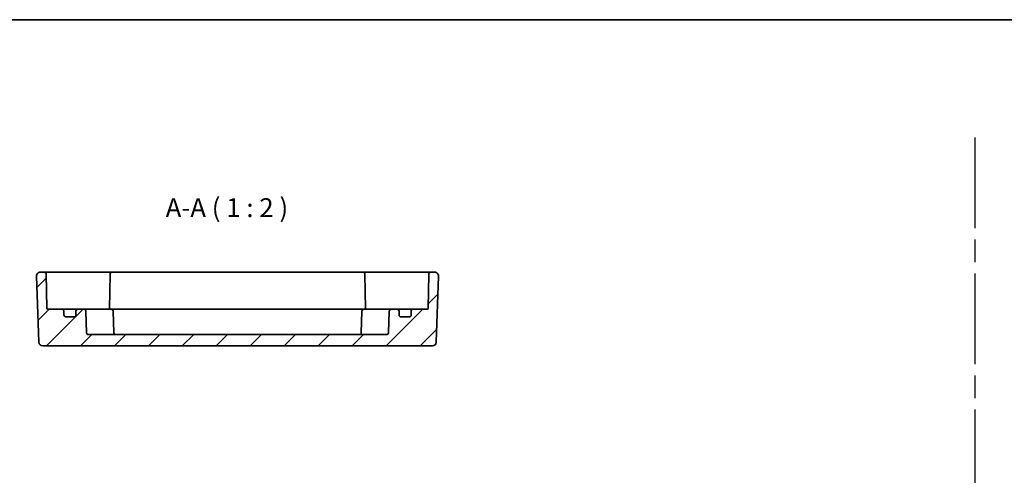
# Model space of a CAD drawing. Units: millimetres. Extents: x 29 to 3578, y 16 to 718.
# Drawn here: x 2928 to 3189, y 457 to 578 of the extents above; entities that cross this region are included whole.
import ezdxf

# ---------------------------------------------------------------- set-up
doc = ezdxf.new("R2010")
doc.units = ezdxf.units.MM
doc.header["$LTSCALE"] = 2
doc.linetypes.add('AM_ISO08W050', pattern=[18, 12, -1.5, 3, -1.5])
for name, color, linetype, lineweight in [('AM_7', 4, 'AM_ISO08W050', 25), ('Border (ISO)', 7, 'Continuous', 35), ('Hatch (ISO)', 1, 'Continuous', 18), ('Symbol (ISO)', 7, 'Continuous', 18), ('Visible (ISO)', 7, 'Continuous', 35)]:
    doc.layers.add(name, color=color, linetype=linetype, lineweight=lineweight)
doc.styles.add('Note Text (TK)', font='txt')

# ---------------------------------------------------------------- blocks, each defined once
blk = doc.blocks.new('図面枠 tk図枠')
at = {"layer": 'Border (ISO)'}
blk.add_line((14.5, 289), (405.5, 289), dxfattribs=at)

msp = doc.modelspace()

# ---------------------------------------------------------------- hatches: boundary and pattern name
at = {"layer": 'Hatch (ISO)'}
h = msp.add_hatch(dxfattribs=at)
h.set_pattern_fill('ANSI31', color=256, scale=50.8, style=0)
h.set_pattern_definition([(45, (2767, 0), (-4.49013, 4.49013), [])])
edge = h.paths.add_edge_path()
edge.add_ellipse((2942.7148, 499.8883), major_axis=(0.5, 0), ratio=1, start_angle=270, end_angle=360)
edge.add_line((2943.2148, 499.8883), (2943.2148, 500.8883))
edge.add_ellipse((2943.7148, 500.8883), major_axis=(0, 0.5), ratio=1, start_angle=0, end_angle=90, ccw=False)
edge.add_line((2943.7148, 501.3883), (2945.3319, 501.3883))
edge.add_ellipse((2945.3319, 500.8883), major_axis=(0.4997, 0.0174), ratio=1, start_angle=0, end_angle=88, ccw=False)
edge.add_line((2945.8316, 500.9058), (2946.0319, 495.1709))
edge.add_ellipse((2946.5316, 495.1883), major_axis=(0, -0.5), ratio=1, start_angle=272, end_angle=360)
edge.add_line((2946.5316, 494.6883), (3025.298, 494.6883))
edge.add_ellipse((3025.298, 495.1883), major_axis=(0.4997, -0.0174), ratio=1, start_angle=272, end_angle=360)
edge.add_line((3025.7977, 495.1709), (3025.9979, 500.9058))
edge.add_ellipse((3026.4976, 500.8883), major_axis=(0, 0.5), ratio=1, start_angle=0, end_angle=88, ccw=False)
edge.add_line((3026.4976, 501.3883), (3028.1148, 501.3883))
edge.add_ellipse((3028.1148, 500.8883), major_axis=(0.5, 0), ratio=1, start_angle=0, end_angle=90, ccw=False)
edge.add_line((3028.6148, 500.8883), (3028.6148, 499.8883))
edge.add_ellipse((3029.1148, 499.8883), major_axis=(0, -0.5), ratio=1, start_angle=270, end_angle=360)
edge.add_line((3029.1148, 499.3883), (3031.3148, 499.3883))
edge.add_ellipse((3031.3148, 499.8883), major_axis=(0.5, 0), ratio=1, start_angle=270, end_angle=360)
edge.add_line((3031.8148, 499.8883), (3031.8148, 500.8883))
edge.add_ellipse((3032.3148, 500.8883), major_axis=(0, 0.5), ratio=1, start_angle=0, end_angle=90, ccw=False)
edge.add_line((3032.3148, 501.3883), (3036.02, 501.3883))
edge.add_ellipse((3036.02, 501.6883), major_axis=(0.3, -0.0052), ratio=1, start_angle=271, end_angle=360)
edge.add_line((3036.3199, 501.6831), (3036.4773, 510.697))
edge.add_ellipse((3036.9772, 510.6883), major_axis=(0, 0.5), ratio=1, start_angle=0, end_angle=89, ccw=False)
edge.add_line((3036.9772, 511.1883), (3038.0292, 511.1883))
edge.add_ellipse((3038.0292, 510.1883), major_axis=(0.9994, -0.0349), ratio=1, start_angle=0, end_angle=92, ccw=False)
edge.add_line((3039.0286, 510.1534), (3038.4175, 492.6534))
edge.add_ellipse((3037.4181, 492.6883), major_axis=(0, -1), ratio=1, start_angle=0, end_angle=88, ccw=False)
edge.add_line((3037.4181, 491.6883), (2934.4114, 491.6883))
edge.add_ellipse((2934.4114, 492.6883), major_axis=(-0.9994, -0.0349), ratio=1, start_angle=0, end_angle=88, ccw=False)
edge.add_line((2933.412, 492.6534), (2932.8009, 510.1534))
edge.add_ellipse((2933.8003, 510.1883), major_axis=(0, 1), ratio=1, start_angle=0, end_angle=92, ccw=False)
edge.add_line((2933.8003, 511.1883), (2934.8524, 511.1883))
edge.add_ellipse((2934.8524, 510.6883), major_axis=(0.4999, 0.0087), ratio=1, start_angle=0, end_angle=89, ccw=False)
edge.add_line((2935.3523, 510.697), (2935.5096, 501.6831))
edge.add_ellipse((2935.8096, 501.6883), major_axis=(0, -0.3), ratio=1, start_angle=271, end_angle=360)
edge.add_line((2935.8096, 501.3883), (2939.5148, 501.3883))
edge.add_ellipse((2939.5148, 500.8883), major_axis=(0.5, 0), ratio=1, start_angle=0, end_angle=90, ccw=False)
edge.add_line((2940.0148, 500.8883), (2940.0148, 499.8883))
edge.add_ellipse((2940.5148, 499.8883), major_axis=(0, -0.5), ratio=1, start_angle=270, end_angle=360)
edge.add_line((2940.5148, 499.3883), (2942.7148, 499.3883))

# ---------------------------------------------------------------- linework, layer by layer
at = {"layer": 'AM_7'}
msp.add_line((3180.7774, 546.8359), (3180.7774, 47.7863), dxfattribs=at)
at = {"layer": 'Visible (ISO)'}
for p, q in [((2932.8009, 510.1534), (2933.412, 492.6534)), ((2934.8524, 511.1883), (2933.8003, 511.1883)), ((2937.8519, 511.1883), (2934.8524, 511.1883)), ((2935.5096, 501.6831), (2935.3523, 510.697)), ((2945.4951, 511.1883), (2937.8519, 511.1883)), ((2946.2025, 511.1883), (2945.4951, 511.1883)), ((2949.4095, 511.1883), (2946.2025, 511.1883)), ((2951.7273, 511.1883), (2949.4095, 511.1883)), ((2952.7272, 511.1883), (2951.7273, 511.1883)), ((2952.2273, 510.697), (2952.0669, 501.5093)), ((3019.1024, 511.1883), (2952.7272, 511.1883)), ((3020.1022, 511.1883), (3019.1024, 511.1883)), ((3019.6023, 510.697), (3019.7627, 501.5093)), ((3022.4201, 511.1883), (3020.1022, 511.1883)), ((3025.627, 511.1883), (3022.4201, 511.1883)), ((3026.3344, 511.1883), (3025.627, 511.1883)), ((3033.9776, 511.1883), (3026.3344, 511.1883)), ((3036.9772, 511.1883), (3033.9776, 511.1883)), ((3036.4773, 510.697), (3036.3199, 501.6831)), ((3038.0292, 511.1883), (3036.9772, 511.1883)), ((3038.4175, 492.6534), (3039.0286, 510.1534)), ((2939.5148, 501.3883), (2935.8096, 501.3883)), ((2940.8328, 501.3883), (2939.5148, 501.3883)), ((2940.0148, 499.8883), (2940.0148, 500.8883)), ((2943.7148, 501.3883), (2940.8328, 501.3883)), ((2943.2148, 500.8883), (2943.2148, 499.8883)), ((2945.3319, 501.3883), (2943.7148, 501.3883)), ((2950.0148, 501.3883), (2945.3319, 501.3883)), ((2946.0319, 495.1709), (2945.8316, 500.9058)), ((2950.0148, 501.3883), (2952.5319, 501.3883)), ((2952.5319, 501.3883), (3019.2976, 501.3883)), ((2953.2319, 495.1709), (2953.0316, 500.9058)), ((3018.5977, 495.1709), (3018.7979, 500.9058)), ((3019.2976, 501.3883), (3021.8148, 501.3883)), ((3026.4976, 501.3883), (3021.8148, 501.3883)), ((3025.9979, 500.9058), (3025.7977, 495.1709)), ((3028.1148, 501.3883), (3026.4976, 501.3883)), ((3030.9968, 501.3883), (3028.1148, 501.3883)), ((3028.6148, 499.8883), (3028.6148, 500.8883)), ((3032.3148, 501.3883), (3030.9968, 501.3883)), ((3031.8148, 500.8883), (3031.8148, 499.8883)), ((3036.02, 501.3883), (3032.3148, 501.3883)), ((2942.7148, 499.3883), (2940.5148, 499.3883)), ((3031.3148, 499.3883), (3029.1148, 499.3883)), ((3025.298, 494.6883), (2946.5316, 494.6883)), ((2934.4114, 491.6883), (3037.4181, 491.6883))]:
    msp.add_line(p, q, dxfattribs=at)
for centre, radius, start, end in [((2933.8003, 510.1883), 1, 90, 182), ((2934.8524, 510.6883), 0.5, 1, 90), ((2952.7272, 510.6883), 0.5, 90, 179), ((3019.1024, 510.6883), 0.5, 1, 90), ((3036.9772, 510.6883), 0.5, 90, 179), ((3038.0292, 510.1883), 1, 358, 90), ((2935.8096, 501.6883), 0.3, 181, 270), ((2939.5148, 500.8883), 0.5, 0, 90), ((2940.5148, 499.8883), 0.5, 180, 270), ((2942.7148, 499.8883), 0.5, 270, 0), ((2943.7148, 500.8883), 0.5, 90, 180), ((2945.3319, 500.8883), 0.5, 2, 90), ((2951.77, 501.6883), 0.3, 270, 359), ((2952.5319, 500.8883), 0.5, 2, 90), ((3019.2976, 500.8883), 0.5, 90, 178), ((3020.0596, 501.6883), 0.3, 181, 270), ((3026.4976, 500.8883), 0.5, 90, 178), ((3028.1148, 500.8883), 0.5, 0, 90), ((3029.1148, 499.8883), 0.5, 180, 270), ((3031.3148, 499.8883), 0.5, 270, 0), ((3032.3148, 500.8883), 0.5, 90, 180), ((3036.02, 501.6883), 0.3, 270, 359), ((2946.5316, 495.1883), 0.5, 182, 270), ((2953.7316, 495.1883), 0.5, 182, 270), ((3018.098, 495.1883), 0.5, 270, 358), ((3025.298, 495.1883), 0.5, 270, 358), ((2934.4114, 492.6883), 1, 182, 270), ((3037.4181, 492.6883), 1, 270, 358)]:
    msp.add_arc(centre, radius, start, end, dxfattribs=at)
for points in [[(2952.0512, 501.3883), (2952.0605, 501.428), (2952.0662, 501.4685), (2952.0669, 501.5093)], [(3019.7627, 501.5093), (3019.7634, 501.4661), (3019.7697, 501.4252), (3019.7784, 501.3883)]]:
    msp.add_open_spline(points, degree=3, dxfattribs=at)

# ---------------------------------------------------------------- block references
at = {"xscale": 2, "yscale": 2, "zscale": 2}
msp.add_blockref('図面枠 tk図枠', (2767, 0), dxfattribs=at)

# ---------------------------------------------------------------- texts
at = {"layer": 'Symbol (ISO)', "color": 7, "insert": (2966.9172, 524.2126), "char_height": 5, "attachment_point": 7, "style": 'Note Text (TK)'}
msp.add_mtext('A-A ( 1 : 2 )', dxfattribs=at)

doc.saveas('drawing.dxf')
